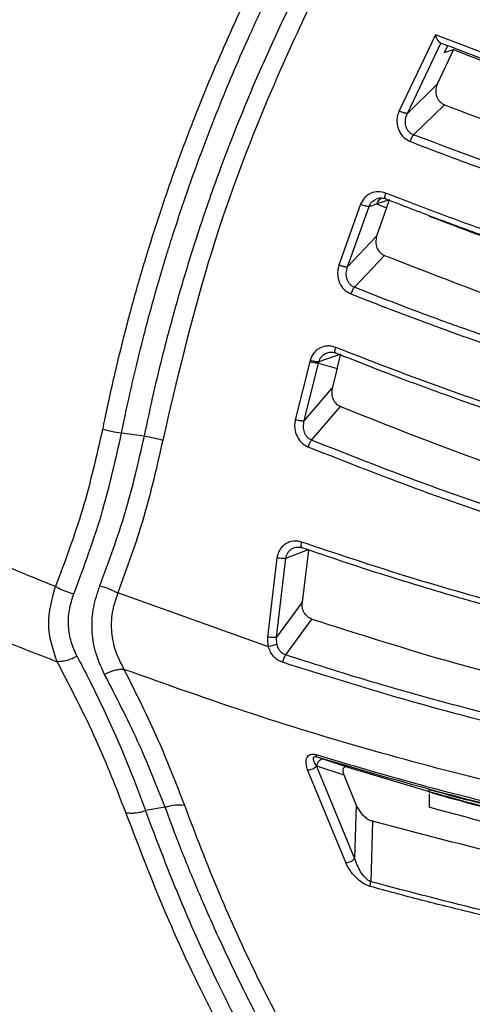
# Model space of a CAD drawing. Units: millimetres. Extents: x 12 to 408, y 5 to 292.
# Drawn here: x 314 to 320, y 192 to 206 of the extents above; entities that cross this region are included whole.
import ezdxf

# ---------------------------------------------------------------- set-up
doc = ezdxf.new("R2010")
doc.units = ezdxf.units.MM
doc.styles.add('SLDTEXTSTYLE0', font='TXT', dxfattribs={"width": 0.605})
doc.dimstyles.new('SLDDIMSTYLE0', dxfattribs={"dimtxt": 3.081982, "dimasz": 3, "dimexe": 0, "dimexo": 0.0625, "dimgap": 0.770496, "dimtad": 1, "dimdec": 0, "dimlfac": 5, "dimrnd": 1e-09, "dimzin": 12, "dimdsep": 46, "dimtxsty": 'SLDTEXTSTYLE0', "dimsah": 1, "dimcen": 0.09, "dimadec": 0, "dimazin": 3, "dimtfac": 1, "dimtofl": 0, "dimtmove": 0, "dimatfit": 3, "dimfxl": 0, "dimfrac": 2, "dimtolj": 1, "dimtzin": 12, "dimarcsym": 0})

# ---------------------------------------------------------------- blocks, each defined once
blk = doc.blocks.new('_D_10')
at = {"color": 7, "linetype": 'Continuous', "lineweight": 18}
for p, q in [((312.772, 260.784), (275.691, 260.784)), ((276.691, 260.784), (276.691, 187.818)), ((318.371, 187.818), (275.691, 187.818))]:
    blk.add_line(p, q, dxfattribs=at)
for points in [[(276.691, 260.784), (275.941, 257.784), (277.441, 257.784)], [(276.691, 187.818), (277.441, 190.818), (275.941, 190.818)]]:
    blk.add_solid(points, dxfattribs=at)
at = {"color": 7, "linetype": 'Continuous', "lineweight": 18, "insert": (272.598, 220.773), "char_height": 3.175, "attachment_point": 1, "rotation": 90, "style": 'SLDTEXTSTYLE0'}
blk.add_mtext('365', dxfattribs=at)

msp = doc.modelspace()

# ---------------------------------------------------------------- linework, layer by layer
at = {"color": 7, "linetype": 'Continuous', "lineweight": 25}
for p, q in [((319.7777, 205.3012), (319.263, 204.2253)), ((319.3806, 204.1908), (319.854, 205.1867)), ((320.034, 205.0937), (319.8029, 204.6023)), ((319.9526, 205.1514), (319.903, 205.0531)), ((319.903, 205.0531), (320.034, 205.0937)), ((319.3806, 204.1908), (319.8029, 204.6023)), ((319.467, 203.8861), (319.9048, 204.3134)), ((319.1293, 202.9672), (318.9495, 202.909)), ((319.0866, 202.8509), (319.1293, 202.9672)), ((318.7174, 202.9019), (318.4109, 202.0405)), ((318.5336, 202.0157), (318.8382, 202.8731)), ((318.8382, 202.8731), (318.9494, 202.9091)), ((319.0864, 202.851), (318.9451, 202.4519)), ((318.9495, 202.909), (319.0866, 202.8509)), ((318.5336, 202.0157), (318.9451, 202.4519)), ((318.6296, 201.7263), (319.056, 202.1789)), ((318.438, 200.7803), (318.129, 200.6721)), ((318.3849, 200.5756), (318.438, 200.7803)), ((317.9986, 200.6721), (317.7928, 199.8491)), ((317.9191, 199.8343), (318.1236, 200.6534)), ((318.0039, 200.6909), (317.9986, 200.6721)), ((318.129, 200.6721), (318.124, 200.6532)), ((318.124, 200.6532), (318.3849, 200.5756)), ((318.3846, 200.5757), (318.3146, 200.2957)), ((317.9191, 199.8343), (318.3146, 200.2957)), ((318.023, 199.5606), (318.4326, 200.039)), ((315.656, 199.6169), (315.3321, 199.6589)), ((317.6609, 197.8886), (317.964, 198.0085)), ((317.9798, 198.0035), (317.8889, 197.2635)), ((317.964, 198.0085), (317.9798, 198.0035)), ((317.5325, 197.8941), (317.4, 196.771)), ((317.5291, 196.7706), (317.6609, 197.8886)), ((317.4133, 196.6339), (315.2802, 197.398)), ((317.8889, 197.2635), (317.5291, 196.7706)), ((317.6572, 196.5184), (318.0278, 197.0261)), ((317.5318, 196.6706), (317.5291, 196.7706)), ((318.1003, 195.075), (318.2115, 195.0385)), ((318.2115, 195.0385), (318.5374, 194.9301)), ((318.5069, 193.5755), (317.9671, 194.8905)), ((318.0954, 194.9489), (318.4796, 194.8195)), ((318.6333, 193.6388), (318.0954, 194.9489)), ((318.5374, 194.9301), (319.6909, 194.5844)), ((318.4796, 194.8195), (318.6563, 194.3904)), ((319.6909, 194.5844), (319.6909, 194.6104)), ((319.6909, 194.5485), (319.6909, 194.3591)), ((315.9502, 194.361), (315.6713, 194.3126)), ((318.6563, 194.3904), (318.6333, 193.6388)), ((318.8851, 194.1628), (318.862, 193.305))]:
    msp.add_line(p, q, dxfattribs=at)
for points, knots in [([(319.3255, 209.6542), (319.3176, 209.643), (319.2846, 209.5957), (319.2107, 209.4894), (318.9597, 209.1231), (318.609, 208.5855), (318.202, 207.915), (317.8745, 207.3421), (317.5545, 206.7494), (317.2306, 206.1099), (316.9254, 205.4616), (316.6577, 204.8528), (316.4049, 204.2412), (316.1499, 203.5767), (315.9159, 202.9101), (315.7571, 202.417), (315.6595, 202.0971), (315.6003, 201.8974), (315.5401, 201.6882), (315.4793, 201.4695), (315.4179, 201.2412), (315.3352, 200.9219), (315.245, 200.5518), (315.1591, 200.1717), (315.1023, 199.9057), (315.074, 199.7665), (315.0637, 199.7161)], [0, 0, 0, 0, 0.0037791, 0.0158496, 0.0356044, 0.1258582, 0.1924529, 0.2516638, 0.3077523, 0.3782065, 0.4493834, 0.5054349, 0.5616879, 0.6319713, 0.7017243, 0.7564388, 0.7747011, 0.7938188, 0.8137908, 0.8346173, 0.8562983, 0.8788326, 0.9253216, 0.9610101, 0.9859014, 1, 1, 1, 1]), ([(315.3321, 199.6589), (315.3446, 199.7204), (315.3787, 199.8886), (315.4474, 200.2079), (315.5444, 200.6296), (315.6549, 201.0716), (315.7644, 201.4798), (315.8645, 201.8322), (315.9609, 202.1546), (316.0824, 202.5437), (316.2483, 203.0444), (316.4638, 203.6449), (316.6888, 204.2252), (316.907, 204.7534), (317.1384, 205.2833), (317.4062, 205.861), (317.6962, 206.4463), (317.9795, 206.9841), (318.2349, 207.4449), (318.4863, 207.8788), (318.7721, 208.3514), (319.074, 208.8255), (319.3413, 209.2262), (319.4876, 209.4375), (319.5399, 209.513)], [0, 0, 0, 0, 0.0173757, 0.0475536, 0.0905393, 0.1373769, 0.1739971, 0.2079166, 0.2391338, 0.2675239, 0.3212429, 0.3858181, 0.4450199, 0.4944989, 0.5449333, 0.6060065, 0.671821, 0.7268183, 0.7751835, 0.8184051, 0.8663113, 0.9286991, 0.9745424, 1, 1, 1, 1]), ([(315.656, 199.6169), (315.6996, 199.8233), (315.7917, 200.2586), (315.9588, 200.9397), (316.1749, 201.7298), (316.4284, 202.5454), (316.6943, 203.3069), (316.9324, 203.9323), (317.177, 204.5316), (317.4743, 205.2102), (317.8651, 206.0304), (318.3659, 206.983), (318.99, 208.0602), (319.4845, 208.7969), (319.7473, 209.1884)], [0, 0, 0, 0, 0.060201, 0.1269906, 0.2003694, 0.2944164, 0.3714231, 0.431391, 0.486172, 0.556966, 0.6437625, 0.7465473, 0.8653, 1, 1, 1, 1]), ([(319.9568, 209.0503), (319.4849, 208.3232), (318.541, 206.8688), (317.4208, 204.5271), (316.5078, 202.0956), (316.1136, 200.4059), (315.9164, 199.561)], [0, 0, 0, 0, 0.2499544, 0.4999459, 0.7499621, 1, 1, 1, 1]), ([(329.0067, 203.1591), (328.4733, 203.1961), (327.4067, 203.2702), (325.8238, 203.5136), (324.0054, 203.9014), (321.9698, 204.4785), (320.5085, 205.027), (319.7777, 205.3012)], [0, 0, 0, 0, 0.1666428, 0.3332914, 0.4999613, 0.7499556, 1, 1, 1, 1]), ([(319.854, 205.1867), (319.8519, 205.1865), (319.8477, 205.1863), (319.8394, 205.1917), (319.83, 205.2015), (319.8159, 205.2204), (319.797, 205.2538), (319.7843, 205.2849), (319.7777, 205.3012)], [0, 0, 0, 0, 0.10588923, 0.21666544, 0.32494739, 0.45301162, 0.71202356, 1, 1, 1, 1]), ([(319.854, 205.1867), (320.5783, 204.9159), (322.027, 204.3744), (324.0445, 203.8048), (325.8473, 203.422), (327.4168, 203.1816), (328.4745, 203.1081), (329.0033, 203.0714)], [0, 0, 0, 0, 0.249862, 0.4997985, 0.6665091, 0.8332503, 1, 1, 1, 1]), ([(320.034, 205.0937), (320.4543, 204.9302), (321.2484, 204.6212), (322.4148, 204.2269), (323.5053, 203.8972), (324.9277, 203.5301), (326.7381, 203.1604), (328.2217, 203.04), (328.9666, 202.9796)], [0, 0, 0, 0, 0.1493829, 0.2821974, 0.4039756, 0.5213482, 0.759671, 1, 1, 1, 1]), ([(319.8029, 204.6023), (319.7974, 204.5883), (319.7865, 204.5606), (319.781, 204.5157), (319.7833, 204.4712), (319.7942, 204.4288), (319.8129, 204.39), (319.8383, 204.3571), (319.869, 204.3301), (319.8928, 204.319), (319.9048, 204.3134)], [0, 0, 0, 0, 0.1333093, 0.2641268, 0.3940171, 0.5201442, 0.6429907, 0.7655967, 0.8821883, 1, 1, 1, 1]), ([(319.263, 204.2253), (319.2532, 204.1984), (319.2346, 204.1474), (319.2307, 204.0685), (319.2412, 203.9994), (319.2692, 203.9231), (319.3241, 203.8432), (319.3879, 203.8095), (319.4189, 203.7931)], [0, 0, 0, 0, 0.1693514, 0.3214133, 0.4562605, 0.573801, 0.7932863, 1, 1, 1, 1]), ([(319.3806, 204.1908), (319.3756, 204.1901), (319.3678, 204.1891), (319.3498, 204.1923), (319.3336, 204.1964), (319.3157, 204.2023), (319.2917, 204.2114), (319.2743, 204.2199), (319.263, 204.2253)], [0, 0, 0, 0, 0.2394197, 0.3683413, 0.5000021, 0.6316674, 0.7605826, 1, 1, 1, 1]), ([(319.9048, 204.3134), (320.4546, 204.1031), (321.5231, 203.6944), (323.1369, 203.188), (324.6848, 202.7846), (326.1757, 202.4856), (327.6119, 202.2751), (328.5606, 202.2119), (329.0264, 202.1809)], [0, 0, 0, 0, 0.1909588, 0.3711131, 0.5418586, 0.7003267, 0.8528484, 1, 1, 1, 1]), ([(319.467, 203.8861), (319.4542, 203.8921), (319.4286, 203.9041), (319.3974, 203.9341), (319.3735, 203.9707), (319.3531, 204.0265), (319.3478, 204.1047), (319.3696, 204.1619), (319.3806, 204.1908)], [0, 0, 0, 0, 0.1210098, 0.2425989, 0.3655289, 0.4901654, 0.7430496, 1, 1, 1, 1]), ([(319.467, 203.8861), (319.4629, 203.8812), (319.4547, 203.871), (319.4414, 203.8478), (319.4288, 203.821), (319.4221, 203.8023), (319.4189, 203.7931)], [0, 0, 0, 0, 0.2443988, 0.5000526, 0.7556804, 1, 1, 1, 1]), ([(328.9933, 201.693), (328.443, 201.7304), (327.3423, 201.8051), (325.7091, 202.058), (323.832, 202.4548), (321.7294, 203.0427), (320.2212, 203.6049), (319.467, 203.8861)], [0, 0, 0, 0, 0.1665538, 0.333168, 0.4998345, 0.7498641, 1, 1, 1, 1]), ([(319.4189, 203.7931), (319.6431, 203.7066), (320.0916, 203.5335), (320.774, 203.2881), (321.4632, 203.0541), (322.1597, 202.8336), (322.8631, 202.6271), (323.5732, 202.4357), (324.2896, 202.2604), (325.0564, 202.0923), (325.8745, 201.9366), (326.7183, 201.8035), (327.5153, 201.7045), (328.2635, 201.6332), (328.7465, 201.6065), (328.988, 201.5931)], [0, 0, 0, 0, 0.07461, 0.1492267, 0.2238459, 0.2984674, 0.3730943, 0.4477254, 0.5223606, 0.5970004, 0.685476, 0.7739585, 0.8545641, 0.9272838, 1, 1, 1, 1]), ([(319.0747, 203.0616), (319.0382, 203.0713), (318.9687, 203.09), (318.8791, 203.0689), (318.8169, 203.0342), (318.7599, 202.9855), (318.7342, 202.935), (318.7174, 202.9019)], [0, 0, 0, 0, 0.2555114, 0.4869207, 0.6202571, 0.7516361, 1, 1, 1, 1]), ([(318.9442, 202.9811), (318.9631, 202.9868), (319.0012, 202.9984), (319.0441, 202.99), (319.0658, 202.9857)], [0, 0, 0, 0, 0.4949846, 1, 1, 1, 1]), ([(319.0758, 202.9795), (319.0737, 202.9792), (319.0696, 202.9787), (319.0656, 202.9811), (319.0649, 202.9857), (319.0647, 202.9872)], [0, 0, 0, 0, 0.4199776, 0.8196326, 1, 1, 1, 1]), ([(328.9824, 200.7613), (328.7998, 200.772), (328.4346, 200.7934), (327.9118, 200.8378), (327.5105, 200.879), (327.2091, 200.9136), (326.9725, 200.9427), (326.7208, 200.976), (326.4856, 201.0095), (326.2884, 201.0392), (326.1532, 201.0605), (326.0385, 201.0791), (325.9059, 201.101), (325.6141, 201.1513), (325.1801, 201.2321), (324.7049, 201.3302), (324.2639, 201.4281), (323.8465, 201.5263), (323.2178, 201.6837), (322.4098, 201.9067), (321.4994, 202.1876), (320.6526, 202.4721), (319.8581, 202.7572), (319.3379, 202.9593), (319.0747, 203.0616)], [0, 0, 0, 0, 0.0530468, 0.1060997, 0.1522145, 0.1701518, 0.1942216, 0.2214497, 0.2439578, 0.2632919, 0.2794521, 0.2837833, 0.297098, 0.3185939, 0.3700037, 0.4257644, 0.4602311, 0.5020627, 0.5512594, 0.6502646, 0.7484837, 0.8325692, 0.91532, 1, 1, 1, 1]), ([(319.0758, 202.9795), (319.3077, 202.889), (319.7717, 202.708), (320.478, 202.451), (321.1916, 202.2059), (321.9132, 201.9747), (322.6422, 201.758), (323.2055, 201.6044), (323.5826, 201.5077), (323.8038, 201.4525), (324.0263, 201.3987), (324.2678, 201.3424), (324.4963, 201.291), (324.8315, 201.2182), (325.2284, 201.1377), (325.6409, 201.0615), (325.8928, 201.0181), (326.0229, 200.9966), (326.0709, 200.9888), (326.1757, 200.9718), (326.3422, 200.9457), (326.5759, 200.9111), (326.8101, 200.8785), (327.0445, 200.848), (327.2793, 200.8195), (327.4642, 200.7987), (327.6534, 200.7786), (327.8952, 200.7544), (328.2673, 200.7217), (328.6448, 200.6944), (328.8911, 200.6806), (328.9789, 200.6757)], [0, 0, 0, 0, 0.0747348, 0.1494784, 0.2242292, 0.2989877, 0.3737565, 0.4485355, 0.4706244, 0.4879702, 0.5153841, 0.5376933, 0.5605316, 0.5838994, 0.6379725, 0.6787487, 0.7062239, 0.7124261, 0.7171502, 0.720396, 0.7433092, 0.7662206, 0.78913, 0.8120375, 0.8349432, 0.8578469, 0.866076, 0.8901896, 0.9284257, 0.9744876, 1, 1, 1, 1]), ([(318.8382, 202.8731), (318.8355, 202.8725), (318.8302, 202.8713), (318.8146, 202.872), (318.7903, 202.8762), (318.7612, 202.8847), (318.7365, 202.8937), (318.7239, 202.8991), (318.7174, 202.9019)], [0, 0, 0, 0, 0.1370121, 0.2673724, 0.5000013, 0.7326245, 0.8629945, 1, 1, 1, 1]), ([(319.6909, 202.7365), (319.8299, 202.6827), (320.1598, 202.5549), (320.7353, 202.3429), (321.294, 202.1483), (321.7893, 201.9848), (322.1761, 201.8619), (322.5886, 201.7364), (323.0264, 201.6097), (323.4885, 201.4831), (323.9743, 201.3583), (324.8022, 201.1603), (325.9638, 200.9267), (327.4559, 200.7086), (328.4497, 200.6367), (328.9434, 200.601)], [0, 0, 0, 0, 0.0478519, 0.113574, 0.1961046, 0.2362953, 0.2792043, 0.324709, 0.3726941, 0.4230454, 0.475651, 0.5304038, 0.6901884, 0.8460673, 1, 1, 1, 1]), ([(318.9451, 202.4519), (318.9388, 202.4243), (318.9262, 202.3698), (318.9452, 202.2858), (318.9828, 202.2286), (319.0223, 202.1949), (319.0447, 202.1843), (319.056, 202.1789)], [0, 0, 0, 0, 0.26275, 0.5187033, 0.7648876, 0.8819901, 1, 1, 1, 1]), ([(319.056, 202.1789), (319.6217, 201.9576), (320.7297, 201.5242), (322.4212, 200.9751), (324.093, 200.5212), (325.7475, 200.1731), (327.3761, 199.9211), (328.4552, 199.8417), (328.9864, 199.8026)], [0, 0, 0, 0, 0.1812899, 0.355106, 0.5234508, 0.6876055, 0.8462403, 1, 1, 1, 1]), ([(318.4109, 202.0405), (318.404, 202.0136), (318.3907, 201.9625), (318.3938, 201.8662), (318.426, 201.7669), (318.4941, 201.678), (318.5524, 201.6474), (318.5805, 201.6327)], [0, 0, 0, 0, 0.1734963, 0.3294114, 0.5872995, 0.8005752, 1, 1, 1, 1]), ([(318.5336, 202.0157), (318.5282, 202.0147), (318.5199, 202.0132), (318.501, 202.0151), (318.4841, 202.0179), (318.4655, 202.0223), (318.4405, 202.0293), (318.4226, 202.0361), (318.4109, 202.0405)], [0, 0, 0, 0, 0.2394169, 0.3683405, 0.5000032, 0.6316681, 0.7605821, 1, 1, 1, 1]), ([(318.6296, 201.7263), (318.6176, 201.7321), (318.5937, 201.7437), (318.564, 201.7719), (318.5406, 201.806), (318.5192, 201.8582), (318.5097, 201.9316), (318.5256, 201.9875), (318.5336, 202.0157)], [0, 0, 0, 0, 0.12090661, 0.24262769, 0.36575847, 0.49050691, 0.74341005, 1, 1, 1, 1]), ([(318.6296, 201.7263), (318.6254, 201.7212), (318.6168, 201.7109), (318.6031, 201.6874), (318.5903, 201.6604), (318.5838, 201.6418), (318.5805, 201.6327)], [0, 0, 0, 0, 0.2443551, 0.5000145, 0.7556654, 1, 1, 1, 1]), ([(328.9507, 199.2987), (328.4969, 199.3298), (327.5894, 199.392), (326.6004, 199.5251), (325.9758, 199.6246), (325.693, 199.6724), (325.3926, 199.7262), (325.0758, 199.7865), (324.76, 199.8501), (324.4452, 199.9168), (324.1314, 199.9867), (323.8233, 200.0586), (323.4452, 200.1505), (323.0404, 200.2544), (322.5837, 200.3786), (322.1506, 200.5024), (321.734, 200.6276), (321.3887, 200.7357), (321.0986, 200.8291), (320.752, 200.9435), (320.2395, 201.1191), (319.5028, 201.3842), (318.9456, 201.6025), (318.6296, 201.7263)], [0, 0, 0, 0, 0.12640765, 0.25283877, 0.27767976, 0.30283669, 0.33287797, 0.36291861, 0.39295888, 0.4229983, 0.45303696, 0.48307487, 0.51175549, 0.56233735, 0.60064848, 0.64516924, 0.68955164, 0.7237525, 0.74777031, 0.7760946, 0.82757159, 0.90220544, 1, 1, 1, 1]), ([(318.5805, 201.6327), (318.9159, 201.5016), (319.5866, 201.2395), (320.614, 200.8762), (321.6562, 200.5382), (322.7142, 200.2307), (323.7594, 199.9631), (324.8707, 199.7164), (325.9626, 199.5163), (327.0348, 199.3634), (328.0002, 199.2578), (328.6299, 199.2178), (328.9447, 199.1978)], [0, 0, 0, 0, 0.1033151, 0.2066371, 0.3099676, 0.4133073, 0.5166565, 0.6121615, 0.7309797, 0.8253378, 0.9126697, 1, 1, 1, 1]), ([(318.3664, 200.875), (318.3451, 200.8819), (318.3048, 200.895), (318.2307, 200.8968), (318.161, 200.8788), (318.1, 200.8414), (318.0573, 200.7996), (318.0235, 200.7491), (318.0104, 200.7103), (318.0039, 200.6909)], [0, 0, 0, 0, 0.1434781, 0.2716663, 0.4812104, 0.6110398, 0.7408231, 0.8704776, 1, 1, 1, 1]), ([(328.9075, 198.3686), (328.6554, 198.3858), (328.1924, 198.4174), (327.5612, 198.48), (327.0049, 198.5452), (326.6054, 198.5995), (326.3548, 198.6365), (326.2739, 198.6488), (326.2445, 198.6533), (326.2343, 198.6548), (326.2304, 198.6554), (326.2287, 198.6557), (326.228, 198.6558), (326.2277, 198.6558), (326.2276, 198.6558), (326.2275, 198.6558), (326.2275, 198.6559), (326.1544, 198.6701), (326.0091, 198.6886), (325.7976, 198.7253), (325.5949, 198.7598), (325.3858, 198.7975), (325.1693, 198.838), (324.9444, 198.8817), (324.7255, 198.9259), (324.5806, 198.9561), (324.4992, 198.9734), (324.462, 198.9813), (324.3232, 199.0111), (324.1528, 199.0489), (323.963, 199.0923), (323.8238, 199.1247), (323.6689, 199.1616), (323.4985, 199.2031), (323.3125, 199.2494), (323.1112, 199.3008), (322.7017, 199.4082), (322.013, 199.6002), (320.9813, 199.9181), (319.7322, 200.3429), (318.8468, 200.6879), (318.3664, 200.875)], [0, 0, 0, 0, 0.0686892, 0.1262142, 0.1725753, 0.221184, 0.2360689, 0.2416614, 0.2434981, 0.2441855, 0.2444646, 0.2445828, 0.244634, 0.2446563, 0.2446661, 0.2446704, 0.2446723, 0.2446738, 0.265019, 0.2845523, 0.3032736, 0.3211829, 0.3425853, 0.3634742, 0.3838498, 0.4037119, 0.4040143, 0.4066392, 0.4141476, 0.4429072, 0.4544901, 0.4675687, 0.4821434, 0.4982139, 0.5157803, 0.5348427, 0.555401, 0.6323731, 0.7321285, 0.8546703, 1, 1, 1, 1]), ([(318.234, 200.7947), (318.2532, 200.8012), (318.292, 200.8142), (318.3365, 200.8051), (318.3589, 200.8005)], [0, 0, 0, 0, 0.4946804, 1, 1, 1, 1]), ([(318.37, 200.7948), (318.3678, 200.7944), (318.3634, 200.7936), (318.359, 200.7958), (318.3581, 200.8005), (318.3578, 200.8021)], [0, 0, 0, 0, 0.4119157, 0.8039013, 1, 1, 1, 1]), ([(318.37, 200.7948), (318.6847, 200.6707), (319.2631, 200.4426), (320.0686, 200.1509), (320.7244, 199.9263), (321.2266, 199.7633), (321.5428, 199.6646), (321.7142, 199.6123), (321.7838, 199.5913), (321.9017, 199.5558), (322.1053, 199.4955), (322.4054, 199.4093), (322.7341, 199.3183), (323.1594, 199.205), (323.6831, 199.0736), (324.3071, 198.9298), (324.9351, 198.7984), (325.4392, 198.7036), (325.8943, 198.625), (326.3626, 198.55), (327.0368, 198.4561), (327.9043, 198.3565), (328.5491, 198.3105), (328.9034, 198.2852)], [0, 0, 0, 0, 0.0955448, 0.1755621, 0.2400496, 0.2890037, 0.3224213, 0.3319866, 0.3386974, 0.3425538, 0.3661135, 0.3974967, 0.4288813, 0.4602676, 0.518858, 0.5774531, 0.6360527, 0.6946558, 0.7177392, 0.7622359, 0.8241131, 0.9033689, 1, 1, 1, 1]), ([(318.1236, 200.6534), (318.1207, 200.6526), (318.1151, 200.6511), (318.0988, 200.6507), (318.0736, 200.6529), (318.0437, 200.6589), (318.0182, 200.6656), (318.0053, 200.6699), (317.9986, 200.6721)], [0, 0, 0, 0, 0.1370288, 0.2674292, 0.5001659, 0.7327018, 0.8630267, 1, 1, 1, 1]), ([(318.129, 200.6721), (318.1235, 200.6709), (318.1149, 200.6692), (318.0956, 200.6701), (318.0784, 200.6722), (318.0594, 200.6756), (318.034, 200.6813), (318.0158, 200.6871), (318.0039, 200.6909)], [0, 0, 0, 0, 0.2393298, 0.3682197, 0.4998801, 0.6315519, 0.7604941, 1, 1, 1, 1]), ([(318.3146, 200.2957), (318.3108, 200.269), (318.3035, 200.2164), (318.3261, 200.1387), (318.3696, 200.074), (318.412, 200.0504), (318.4326, 200.039)], [0, 0, 0, 0, 0.2632555, 0.5198913, 0.7664007, 1, 1, 1, 1]), ([(318.4326, 200.039), (319.0256, 199.8015), (320.1863, 199.3367), (321.9652, 198.7433), (323.7246, 198.2503), (325.464, 197.8665), (327.1705, 197.5831), (328.3003, 197.4838), (328.8569, 197.4348)], [0, 0, 0, 0, 0.1815182, 0.3553078, 0.5249102, 0.6891137, 0.8468456, 1, 1, 1, 1]), ([(317.7928, 199.8491), (317.7885, 199.8232), (317.7805, 199.7741), (317.7899, 199.6837), (317.825, 199.5915), (317.8916, 199.5093), (317.9467, 199.4804), (317.9732, 199.4665)], [0, 0, 0, 0, 0.1724518, 0.3277604, 0.5858806, 0.8008191, 1, 1, 1, 1]), ([(317.9191, 199.8343), (317.9135, 199.833), (317.9048, 199.831), (317.8853, 199.8315), (317.8679, 199.833), (317.8487, 199.8357), (317.8231, 199.8406), (317.8047, 199.8457), (317.7928, 199.8491)], [0, 0, 0, 0, 0.2394159, 0.3683365, 0.4999994, 0.6316646, 0.7605817, 1, 1, 1, 1]), ([(318.023, 199.5606), (318.0118, 199.5663), (317.9894, 199.5775), (317.9517, 199.6128), (317.9185, 199.6712), (317.9034, 199.753), (317.9139, 199.807), (317.9191, 199.8343)], [0, 0, 0, 0, 0.1209868, 0.2429897, 0.4902734, 0.7434704, 1, 1, 1, 1]), ([(315.0637, 199.7161), (314.977, 199.3333), (314.8035, 198.5675), (314.5324, 197.8473), (314.3968, 197.4872)], [0, 0, 0, 0, 0.49990298, 1, 1, 1, 1]), ([(314.6579, 197.3821), (314.8024, 197.7725), (315.075, 198.5092), (315.2499, 199.2913), (315.3321, 199.6589)], [0, 0, 0, 0, 0.5299461, 1, 1, 1, 1]), ([(315.0247, 197.4983), (315.1522, 197.8414), (315.4071, 198.5275), (315.573, 199.2538), (315.656, 199.6169)], [0, 0, 0, 0, 0.5000638, 1, 1, 1, 1]), ([(315.3321, 199.6589), (315.2861, 199.6659), (315.1943, 199.6799), (315.1072, 199.7041), (315.0637, 199.7161)], [0, 0, 0, 0, 0.5003916, 1, 1, 1, 1]), ([(315.656, 199.6169), (315.7004, 199.61), (315.7892, 199.5962), (315.874, 199.5727), (315.9164, 199.561)], [0, 0, 0, 0, 0.4999977, 1, 1, 1, 1]), ([(314.3968, 197.4872), (313.595, 197.8149), (311.9903, 198.4708), (310.5066, 199.1908), (309.7643, 199.5511)], [0, 0, 0, 0, 0.4996649, 1, 1, 1, 1]), ([(315.9164, 199.561), (315.8329, 199.1915), (315.6653, 198.4504), (315.4088, 197.7494), (315.2802, 197.398)], [0, 0, 0, 0, 0.4985915, 1, 1, 1, 1]), ([(318.023, 199.5606), (318.0187, 199.5555), (318.0098, 199.5449), (317.9959, 199.5212), (317.9829, 199.4941), (317.9764, 199.4756), (317.9732, 199.4665)], [0, 0, 0, 0, 0.2443722, 0.5000132, 0.7556528, 1, 1, 1, 1]), ([(328.8121, 196.9152), (328.186, 196.9702), (326.9338, 197.0802), (325.079, 197.395), (323.2526, 197.8042), (321.4641, 198.3102), (319.7142, 198.8934), (318.5868, 199.3382), (318.023, 199.5606)], [0, 0, 0, 0, 0.166593, 0.3332175, 0.4998687, 0.6665444, 0.833255, 1, 1, 1, 1]), ([(317.9732, 199.4665), (318.5387, 199.2435), (319.6698, 198.7976), (321.4257, 198.2129), (323.2209, 197.7054), (325.0546, 197.2949), (326.9176, 196.9791), (328.1756, 196.8687), (328.8045, 196.8135)], [0, 0, 0, 0, 0.166615, 0.3332485, 0.4999031, 0.6665795, 0.8332794, 1, 1, 1, 1]), ([(309.6814, 198.493), (309.8639, 198.4039), (310.2253, 198.2274), (310.7725, 197.9691), (311.3617, 197.698), (312.0388, 197.396), (312.8052, 197.0676), (313.6119, 196.7358), (314.154, 196.5256), (314.4215, 196.4218)], [0, 0, 0, 0, 0.1220147, 0.2416452, 0.3589352, 0.5033436, 0.6732274, 0.8387328, 1, 1, 1, 1]), ([(317.8853, 198.1161), (317.8629, 198.1221), (317.807, 198.137), (317.7279, 198.1272), (317.6563, 198.095), (317.6006, 198.0491), (317.5529, 197.9816), (317.5396, 197.9242), (317.5325, 197.8941)], [0, 0, 0, 0, 0.1437779, 0.358101, 0.4922563, 0.6440096, 0.8132701, 1, 1, 1, 1]), ([(329.4909, 196.0322), (329.1885, 196.0345), (328.6541, 196.0386), (327.9589, 196.0671), (327.5281, 196.0921), (327.2985, 196.1077), (327.2075, 196.1142), (327.0406, 196.1266), (326.7448, 196.1503), (326.2675, 196.1948), (325.7256, 196.2548), (325.1144, 196.3337), (324.5592, 196.4167), (323.6081, 196.5751), (322.3826, 196.8182), (320.8184, 197.2055), (319.3349, 197.63), (318.3685, 197.9541), (317.8853, 198.1161)], [0, 0, 0, 0, 0.0754225, 0.1333038, 0.173643, 0.1831911, 0.1907901, 0.1964398, 0.2250173, 0.2649846, 0.316342, 0.3615629, 0.4195497, 0.4573595, 0.6042367, 0.735031, 0.8675105, 1, 1, 1, 1]), ([(317.7594, 198.0291), (317.778, 198.0367), (317.8156, 198.052), (317.8603, 198.0451), (317.883, 198.0417)], [0, 0, 0, 0, 0.494161, 1, 1, 1, 1]), ([(317.8954, 198.0365), (317.893, 198.036), (317.8884, 198.035), (317.8836, 198.0369), (317.8822, 198.0416), (317.8817, 198.0432)], [0, 0, 0, 0, 0.4085124, 0.7972308, 1, 1, 1, 1]), ([(317.8954, 198.0365), (318.1708, 197.9427), (318.6757, 197.7708), (319.3745, 197.5509), (319.9069, 197.3916), (320.2903, 197.2817), (320.543, 197.2113), (320.7479, 197.1554), (321.0241, 197.0815), (321.3997, 196.9843), (321.8715, 196.8687), (322.2897, 196.772), (322.6532, 196.6921), (322.9366, 196.6324), (323.1784, 196.5835), (323.4117, 196.5378), (323.633, 196.496), (323.8536, 196.456), (324.0757, 196.4169), (324.4232, 196.3582), (324.8441, 196.2928), (325.3036, 196.2285), (325.726, 196.1747), (326.1477, 196.1269), (326.5425, 196.0876), (326.8632, 196.0594), (327.1684, 196.0353), (327.5361, 196.0098), (328.045, 195.9816), (328.7146, 195.9561), (329.2148, 195.9526), (329.4917, 195.9506)], [0, 0, 0, 0, 0.07581447, 0.13896498, 0.18944646, 0.2189931, 0.24141229, 0.25670345, 0.27336669, 0.31456421, 0.3557648, 0.39709589, 0.42361988, 0.45014492, 0.47046978, 0.48601472, 0.51023161, 0.52735056, 0.54258239, 0.56708404, 0.61615061, 0.64973439, 0.68363128, 0.72300245, 0.75611573, 0.78297065, 0.80356696, 0.83268843, 0.87513492, 0.93090597, 1, 1, 1, 1]), ([(317.6609, 197.8886), (317.6579, 197.8876), (317.6521, 197.8858), (317.6354, 197.8839), (317.6094, 197.8836), (317.5787, 197.8863), (317.5526, 197.8901), (317.5393, 197.8927), (317.5325, 197.8941)], [0, 0, 0, 0, 0.1370093, 0.2673772, 0.5000037, 0.7326256, 0.8629912, 1, 1, 1, 1]), ([(314.4215, 196.4218), (314.3617, 196.5961), (314.2469, 196.9309), (314.3482, 197.3069), (314.3968, 197.4872)], [0, 0, 0, 0, 0.5206632, 1, 1, 1, 1]), ([(314.3968, 197.4872), (314.4387, 197.4659), (314.5225, 197.4235), (314.6128, 197.3959), (314.6579, 197.3821)], [0, 0, 0, 0, 0.4999975, 1, 1, 1, 1]), ([(315.0919, 196.2428), (315.0439, 196.3476), (314.9521, 196.5482), (314.9059, 196.8741), (314.9233, 197.1929), (314.9912, 197.3973), (315.0247, 197.4983)], [0, 0, 0, 0, 0.27574412, 0.52783433, 0.76686847, 1, 1, 1, 1]), ([(315.0247, 197.4983), (315.0686, 197.485), (315.1565, 197.4585), (315.2389, 197.4182), (315.2802, 197.398)], [0, 0, 0, 0, 0.5000027, 1, 1, 1, 1]), ([(315.2802, 197.398), (315.2489, 197.3058), (315.1863, 197.1213), (315.1823, 196.8365), (315.2387, 196.5615), (315.3242, 196.3967), (315.3671, 196.3138)], [0, 0, 0, 0, 0.2481778, 0.4966668, 0.7470384, 1, 1, 1, 1]), ([(314.7035, 196.4977), (314.6727, 196.5652), (314.6111, 196.7), (314.5746, 196.9236), (314.5832, 197.155), (314.633, 197.3064), (314.6579, 197.3821)], [0, 0, 0, 0, 0.2512025, 0.50125, 0.7506185, 1, 1, 1, 1]), ([(318.0278, 197.0261), (318.0071, 197.0357), (317.9648, 197.0552), (317.9174, 197.1135), (317.8878, 197.1858), (317.8885, 197.2374), (317.8889, 197.2635)], [0, 0, 0, 0, 0.23435, 0.4804594, 0.7369181, 1, 1, 1, 1]), ([(318.0278, 197.0261), (318.6976, 196.8126), (320.0017, 196.3969), (321.9841, 195.9004), (323.9116, 195.5211), (325.8001, 195.2647), (327.6535, 195.1136), (328.8823, 195.1082), (329.4909, 195.1055)], [0, 0, 0, 0, 0.1853526, 0.3608415, 0.5289494, 0.6893249, 0.8461178, 1, 1, 1, 1]), ([(317.4, 196.771), (317.399, 196.7465), (317.397, 196.7005), (317.4081, 196.6551), (317.4134, 196.6339)], [0, 0, 0, 0, 0.5313488, 1, 1, 1, 1]), ([(317.5291, 196.7706), (317.5234, 196.7689), (317.5145, 196.7662), (317.4945, 196.7646), (317.4767, 196.7642), (317.4571, 196.7648), (317.4309, 196.7665), (317.4122, 196.7692), (317.4, 196.771)], [0, 0, 0, 0, 0.2394151, 0.3683342, 0.5000004, 0.631665, 0.7605854, 1, 1, 1, 1]), ([(317.5318, 196.6706), (317.5252, 196.6682), (317.5116, 196.6633), (317.4805, 196.6533), (317.4458, 196.6429), (317.4239, 196.6368), (317.4133, 196.6339)], [0, 0, 0, 0, 0.2419966, 0.4999996, 0.7580003, 1, 1, 1, 1]), ([(317.6119, 196.414), (317.59, 196.423), (317.5458, 196.4413), (317.4883, 196.4918), (317.4401, 196.5559), (317.4223, 196.6077), (317.4133, 196.6339)], [0, 0, 0, 0, 0.2363477, 0.4760409, 0.7346966, 1, 1, 1, 1]), ([(317.6572, 196.5184), (317.642, 196.5252), (317.6116, 196.5387), (317.5746, 196.5749), (317.546, 196.6193), (317.5365, 196.6534), (317.5318, 196.6706)], [0, 0, 0, 0, 0.246503, 0.494857, 0.7457841, 1, 1, 1, 1]), ([(314.7035, 196.4977), (314.6795, 196.4862), (314.6309, 196.463), (314.5567, 196.439), (314.4849, 196.4237), (314.4425, 196.4225), (314.4215, 196.4218)], [0, 0, 0, 0, 0.2474251, 0.5000042, 0.7525796, 1, 1, 1, 1]), ([(315.393, 194.2849), (315.2607, 194.6258), (314.9864, 195.3326), (314.6142, 196.0503), (314.4215, 196.4218)], [0, 0, 0, 0, 0.4823478, 1, 1, 1, 1]), ([(314.7035, 196.4977), (314.7577, 196.3935), (314.871, 196.1755), (315.0451, 195.8191), (315.2402, 195.3969), (315.4598, 194.8849), (315.5967, 194.5147), (315.6713, 194.3126)], [0, 0, 0, 0, 0.1420889, 0.2972043, 0.4862058, 0.719573, 1, 1, 1, 1]), ([(317.6572, 196.5184), (317.6528, 196.5126), (317.6439, 196.5007), (317.6307, 196.474), (317.6193, 196.4438), (317.6143, 196.4238), (317.6119, 196.414)], [0, 0, 0, 0, 0.2435894, 0.5000042, 0.7563904, 1, 1, 1, 1]), ([(329.492, 194.463), (329.2692, 194.4613), (328.7984, 194.4579), (328.0549, 194.4736), (327.2084, 194.5106), (326.4842, 194.5628), (325.9246, 194.6144), (325.6122, 194.6465), (325.3173, 194.6793), (324.9509, 194.7233), (324.4657, 194.7876), (323.9432, 194.8654), (323.4982, 194.9382), (322.6764, 195.0817), (321.3779, 195.3483), (319.523, 195.8143), (318.2686, 196.2079), (317.6119, 196.414)], [0, 0, 0, 0, 0.0543991, 0.1149335, 0.1816031, 0.2614647, 0.2926061, 0.3193282, 0.3384936, 0.3654586, 0.4099831, 0.4588689, 0.4956346, 0.5213235, 0.6651465, 0.8247041, 1, 1, 1, 1]), ([(329.4907, 194.5704), (329.1052, 194.5695), (328.4016, 194.5678), (327.449, 194.6069), (326.7008, 194.6555), (326.2263, 194.6959), (325.964, 194.7209), (325.853, 194.7319), (325.7625, 194.7411), (325.6265, 194.7553), (325.4253, 194.7773), (325.131, 194.8118), (324.7984, 194.8541), (324.4749, 194.8986), (324.1542, 194.9455), (323.8477, 194.993), (323.556, 195.0409), (322.8779, 195.1579), (321.8904, 195.3534), (320.6174, 195.6537), (319.5235, 195.9465), (318.5506, 196.2314), (317.9479, 196.425), (317.6572, 196.5184)], [0, 0, 0, 0, 0.0944782, 0.1724127, 0.2337999, 0.2786366, 0.2894885, 0.2986452, 0.3061067, 0.311873, 0.332337, 0.3559751, 0.3849246, 0.4150736, 0.436644, 0.4650971, 0.4918378, 0.5099232, 0.6358212, 0.7424027, 0.8377316, 0.9217041, 1, 1, 1, 1]), ([(315.3671, 196.3138), (315.3464, 196.3132), (315.3046, 196.312), (315.2346, 196.2977), (315.1625, 196.2754), (315.1153, 196.2536), (315.0919, 196.2428)], [0, 0, 0, 0, 0.2476015, 0.4999986, 0.7523976, 1, 1, 1, 1]), ([(315.3671, 196.3138), (315.5341, 195.981), (315.8575, 195.3361), (316.103, 194.6987), (316.2218, 194.3903)], [0, 0, 0, 0, 0.516206, 1, 1, 1, 1]), ([(329.4952, 193.6317), (328.7323, 193.6452), (327.1974, 193.6725), (324.8847, 193.8993), (322.749, 194.2361), (320.7836, 194.6555), (318.986, 195.1224), (317.1643, 195.6724), (315.9742, 196.0971), (315.3671, 196.3138)], [0, 0, 0, 0, 0.1543984, 0.3106006, 0.4717296, 0.5968551, 0.7261304, 0.8602865, 1, 1, 1, 1]), ([(315.9502, 194.361), (315.8267, 194.6729), (315.5797, 195.2969), (315.2545, 195.9274), (315.0919, 196.2428)], [0, 0, 0, 0, 0.4997945, 1, 1, 1, 1]), ([(317.9671, 194.8905), (317.9589, 194.9176), (317.9423, 194.9721), (317.9471, 195.0362), (317.9673, 195.0793), (317.9951, 195.1043), (318.0287, 195.1143), (318.0622, 195.1129), (318.0799, 195.1084), (318.089, 195.106)], [0, 0, 0, 0, 0.2416527, 0.4856878, 0.6193711, 0.7377739, 0.8684434, 0.9316645, 1, 1, 1, 1]), ([(318.0954, 194.9489), (318.0753, 194.9798), (318.0504, 195.018), (318.0485, 195.0569), (318.0534, 195.0699), (318.0631, 195.0766), (318.0729, 195.0793), (318.0859, 195.0788), (318.0954, 195.0763), (318.1003, 195.075)], [0, 0, 0, 0, 0.5541202, 0.6830763, 0.8011254, 0.8547455, 0.9041426, 0.9512715, 1, 1, 1, 1]), ([(318.089, 195.106), (318.5016, 194.983), (319.3158, 194.7402), (320.2397, 194.5015), (320.8367, 194.358), (321.1109, 194.2941), (321.3846, 194.2323), (321.6577, 194.1727), (321.9303, 194.1152), (322.2023, 194.0598), (322.9495, 193.9133), (324.1709, 193.7063), (325.9095, 193.4988), (327.6799, 193.3728), (328.8847, 193.3682), (329.4876, 193.3659)], [0, 0, 0, 0, 0.1148461, 0.2266366, 0.2513461, 0.2759213, 0.3003656, 0.324683, 0.3488772, 0.3729519, 0.3969113, 0.5466912, 0.6930136, 0.8463835, 1, 1, 1, 1]), ([(318.089, 195.106), (318.0891, 195.1045), (318.0893, 195.096), (318.0913, 195.0857), (318.0947, 195.0779), (318.0984, 195.076), (318.1003, 195.075)], [0, 0, 0, 0, 0.0907119, 0.4988925, 0.7502995, 1, 1, 1, 1]), ([(318.2115, 195.0385), (318.2046, 195.04), (318.1913, 195.0429), (318.171, 195.0403), (318.1528, 195.0336), (318.1369, 195.0235), (318.1227, 195.0103), (318.1102, 194.9933), (318.1001, 194.9725), (318.097, 194.9569), (318.0954, 194.9489)], [0, 0, 0, 0, 0.13814858, 0.26906124, 0.39013173, 0.49999935, 0.60986727, 0.73094119, 0.86184663, 1, 1, 1, 1]), ([(318.1003, 195.075), (318.6997, 194.8981), (319.8986, 194.5441), (321.7563, 194.1056), (323.6503, 193.7489), (325.5775, 193.4945), (327.5271, 193.3411), (328.8345, 193.3344), (329.4882, 193.3311)], [0, 0, 0, 0, 0.1666126, 0.3332496, 0.4999117, 0.6665991, 0.8333018, 1, 1, 1, 1]), ([(317.9671, 194.8905), (317.9735, 194.8903), (317.9859, 194.89), (318.011, 194.894), (318.0412, 194.9039), (318.0677, 194.9198), (318.0854, 194.9354), (318.0921, 194.9443), (318.0954, 194.9489)], [0, 0, 0, 0, 0.1370554, 0.26744, 0.5000198, 0.7325752, 0.862944, 1, 1, 1, 1]), ([(318.5374, 194.9301), (318.5302, 194.9319), (318.5156, 194.9354), (318.4967, 194.9317), (318.482, 194.9224), (318.4688, 194.9026), (318.4644, 194.8677), (318.4744, 194.8362), (318.4796, 194.8195)], [0, 0, 0, 0, 0.1067222, 0.2135008, 0.3253014, 0.4456583, 0.7065919, 1, 1, 1, 1]), ([(319.6909, 194.6104), (320.0707, 194.5076), (320.6894, 194.3403), (321.3282, 194.2129), (321.5749, 194.1638)], [0, 0, 0, 0, 0.6137989, 1, 1, 1, 1]), ([(319.6909, 194.5834), (319.7722, 194.5605), (319.9839, 194.5008), (320.3761, 194.3942), (320.9162, 194.2537), (321.5866, 194.0905), (322.2847, 193.9347), (323.0351, 193.7824), (323.756, 193.6515), (324.5195, 193.53), (325.7043, 193.3675), (327.3639, 193.2026), (328.7826, 193.1768), (329.4852, 193.1639)], [0, 0, 0, 0, 0.0262096, 0.0682295, 0.1257128, 0.1981827, 0.2798636, 0.3440194, 0.4309579, 0.5016624, 0.5772383, 0.7906131, 1, 1, 1, 1]), ([(329.4966, 193.1638), (329.0786, 193.1635), (328.2325, 193.1628), (326.9606, 193.2281), (325.5512, 193.3557), (324.0927, 193.5568), (322.5809, 193.8384), (321.1316, 194.1685), (320.176, 194.4363), (319.6909, 194.5722)], [0, 0, 0, 0, 0.1244383, 0.2519171, 0.3796129, 0.5475285, 0.6939033, 0.8446323, 1, 1, 1, 1]), ([(315.9502, 194.361), (315.9976, 194.3745), (316.0925, 194.4015), (316.1787, 194.394), (316.2218, 194.3903)], [0, 0, 0, 0, 0.4988917, 1, 1, 1, 1]), ([(317.563, 190.8142), (317.4807, 190.9662), (317.2955, 191.3078), (317.0078, 191.8759), (316.7063, 192.5104), (316.4208, 193.16), (316.169, 193.7747), (316.0215, 194.1698), (315.9502, 194.361)], [0, 0, 0, 0, 0.1277211, 0.287055, 0.4780065, 0.6628498, 0.8368347, 1, 1, 1, 1]), ([(316.2218, 194.3903), (316.3801, 193.9757), (316.6859, 193.175), (317.2186, 192.0016), (317.6194, 191.2436), (317.8134, 190.8767)], [0, 0, 0, 0, 0.356524, 0.6886008, 1, 1, 1, 1]), ([(318.6563, 194.3904), (318.6758, 194.3529), (318.7076, 194.2918), (318.7779, 194.2211), (318.8355, 194.1806), (318.8705, 194.1681), (318.8851, 194.1628)], [0, 0, 0, 0, 0.4131559, 0.6733615, 0.8635474, 1, 1, 1, 1]), ([(329.4972, 192.9759), (328.8647, 192.9787), (327.5909, 192.9843), (325.6634, 193.1442), (323.6996, 193.4185), (321.6894, 193.8173), (320.3659, 194.1761), (319.6909, 194.3591)], [0, 0, 0, 0, 0.18837347, 0.37934447, 0.57747302, 0.78448965, 1, 1, 1, 1]), ([(315.393, 194.2849), (315.4138, 194.282), (315.4559, 194.276), (315.5264, 194.279), (315.5993, 194.2902), (315.6474, 194.3052), (315.6713, 194.3126)], [0, 0, 0, 0, 0.2467853, 0.4986814, 0.7512594, 1, 1, 1, 1]), ([(317.259, 190.2539), (317.0303, 190.6717), (316.5556, 191.5387), (315.9302, 192.8855), (315.5768, 193.806), (315.393, 194.2849)], [0, 0, 0, 0, 0.30848344, 0.64017453, 1, 1, 1, 1]), ([(317.5117, 190.3185), (317.2687, 190.7652), (316.7824, 191.6589), (316.174, 192.9929), (315.8389, 193.8726), (315.6713, 194.3126)], [0, 0, 0, 0, 0.33304795, 0.66638884, 1, 1, 1, 1]), ([(329.3082, 192.7063), (328.5773, 192.7133), (327.1441, 192.7271), (325.0225, 192.9165), (322.9441, 193.2182), (320.8841, 193.6324), (319.5529, 193.9856), (318.8851, 194.1628)], [0, 0, 0, 0, 0.2035425, 0.3990941, 0.5960981, 0.7973733, 1, 1, 1, 1]), ([(318.5069, 193.5755), (318.5131, 193.5757), (318.5252, 193.5761), (318.5498, 193.5812), (318.5795, 193.5925), (318.6056, 193.6092), (318.6233, 193.6252), (318.6299, 193.6342), (318.6333, 193.6388)], [0, 0, 0, 0, 0.137022, 0.2673879, 0.5000047, 0.7326089, 0.8629887, 1, 1, 1, 1]), ([(318.862, 193.305), (318.8481, 193.3123), (318.8196, 193.3272), (318.7689, 193.375), (318.6924, 193.4766), (318.6571, 193.5734), (318.6333, 193.6388)], [0, 0, 0, 0, 0.1128347, 0.23178, 0.4814591, 1, 1, 1, 1]), ([(318.8544, 193.2377), (318.8385, 193.2429), (318.8057, 193.2538), (318.7424, 193.2887), (318.6633, 193.3503), (318.5725, 193.451), (318.5305, 193.5307), (318.5069, 193.5755)], [0, 0, 0, 0, 0.0995011, 0.2051834, 0.4091899, 0.6679732, 1, 1, 1, 1]), ([(318.8544, 193.2377), (318.8542, 193.247), (318.854, 193.2615), (318.8575, 193.2854), (318.8605, 193.2984), (318.862, 193.305)], [0, 0, 0, 0, 0.46739797, 0.72746807, 1, 1, 1, 1]), ([(329.3156, 191.8021), (329.0395, 191.8013), (328.4829, 191.7997), (327.665, 191.8232), (326.9089, 191.8606), (326.2183, 191.9089), (325.6212, 191.9615), (325.1047, 192.0155), (324.6681, 192.0666), (324.265, 192.1183), (323.8615, 192.1747), (323.4576, 192.2356), (323.0272, 192.3053), (322.5699, 192.3849), (322.0853, 192.4757), (321.5611, 192.5807), (320.9598, 192.7098), (320.2827, 192.8667), (319.5664, 193.0446), (319.0929, 193.173), (318.8544, 193.2377)], [0, 0, 0, 0, 0.0765861, 0.1543925, 0.2272006, 0.2871604, 0.3473335, 0.3946598, 0.4325825, 0.4706658, 0.508925, 0.5473748, 0.5860301, 0.6323692, 0.6791821, 0.7264941, 0.7852681, 0.8558231, 0.927379, 1, 1, 1, 1]), ([(329.3146, 191.8721), (328.7144, 191.8756), (327.514, 191.8827), (325.7248, 192.0095), (323.9558, 192.2171), (322.217, 192.5088), (320.5114, 192.8694), (319.4118, 193.1598), (318.862, 193.305)], [0, 0, 0, 0, 0.166638, 0.3332864, 0.4999405, 0.6666063, 0.8332935, 1, 1, 1, 1])]:
    msp.add_open_spline(points, degree=3, knots=knots, dxfattribs=at)
at = {"color": 8, "linetype": 'Continuous', "lineweight": 25}
for points, knots in [([(318.8382, 202.8731), (318.8494, 202.8956), (318.8716, 202.9404), (318.9137, 202.9649), (318.9348, 202.9772)], [0, 0, 0, 0, 0.4998387, 1, 1, 1, 1]), ([(318.9494, 202.9091), (318.9595, 202.9314), (318.975, 202.9657), (319.0054, 202.9849), (319.0161, 202.9917)], [0, 0, 0, 0, 0.6493796, 1, 1, 1, 1]), ([(319.0647, 202.9872), (319.0636, 202.9906), (319.0611, 202.9988), (319.0637, 203.0199), (319.0686, 203.042), (319.0727, 203.0549), (319.0747, 203.0616)], [0, 0, 0, 0, 0.25807193, 0.60325972, 0.7966716, 1, 1, 1, 1]), ([(318.3578, 200.8021), (318.3566, 200.8053), (318.3537, 200.8131), (318.3559, 200.8337), (318.3605, 200.8556), (318.3644, 200.8684), (318.3664, 200.875)], [0, 0, 0, 0, 0.2509694, 0.5994479, 0.794726, 1, 1, 1, 1]), ([(318.129, 200.6721), (318.1332, 200.6846), (318.1414, 200.7095), (318.1627, 200.7423), (318.1897, 200.7693), (318.2144, 200.7869), (318.2306, 200.7926), (318.2349, 200.7941)], [0, 0, 0, 0, 0.2290595, 0.4582416, 0.6875994, 0.9169205, 1, 1, 1, 1]), ([(317.8817, 198.0432), (317.8802, 198.0463), (317.8766, 198.0538), (317.8773, 198.0744), (317.8805, 198.0964), (317.8836, 198.1094), (317.8853, 198.1161)], [0, 0, 0, 0, 0.2478461, 0.5977786, 0.7938712, 1, 1, 1, 1]), ([(317.6609, 197.8886), (317.6636, 197.9021), (317.669, 197.929), (317.6872, 197.9655), (317.7121, 197.9965), (317.7371, 198.018), (317.7549, 198.0259), (317.7607, 198.0285)], [0, 0, 0, 0, 0.22276091, 0.4455419, 0.66832115, 0.89111215, 1, 1, 1, 1])]:
    msp.add_open_spline(points, degree=3, knots=knots, dxfattribs=at)

# ---------------------------------------------------------------- dimensions: what is measured, and where the dimension line sits
at = {"color": 7, "linetype": 'Continuous', "lineweight": 18}
dim = msp.add_linear_dim(base=(276.6909, 187.8177), p1=(313.772, 260.7837), p2=(319.3707, 187.8177), angle=90, dimstyle='SLDDIMSTYLE0', dxfattribs=at)
dim.commit()
dim.dimension.update_dxf_attribs({"geometry": '_D_10', "text_midpoint": (276.6909, 224.3007), "dimtype": 160})

doc.saveas('drawing.dxf')
